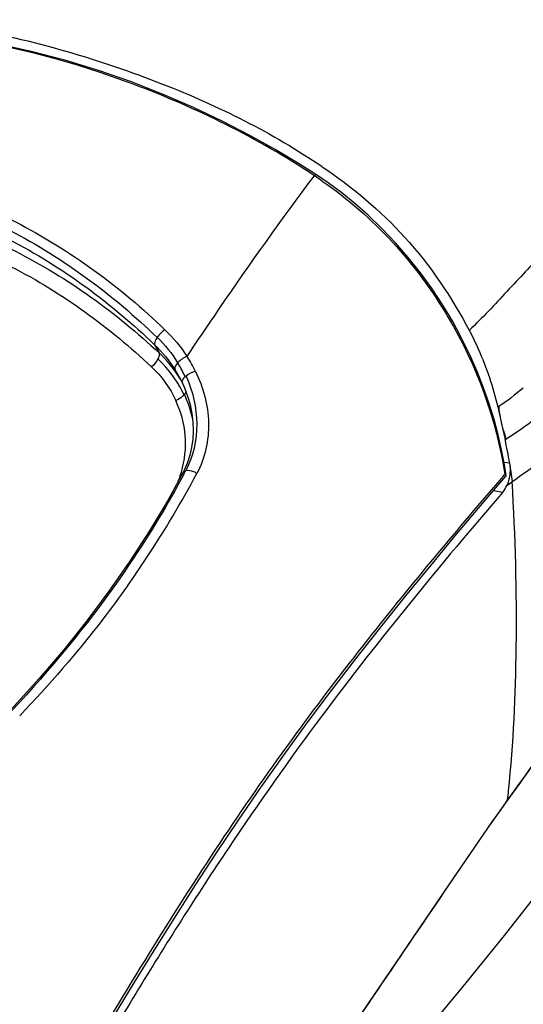
# Model space of a CAD drawing. Units: millimetres. Extents: x 0 to 420, y 0 to 297.
# Drawn here: x 272 to 273, y 97 to 100 of the extents above; entities that cross this region are included whole.
import ezdxf

# ---------------------------------------------------------------- set-up
doc = ezdxf.new("R2010")
doc.units = ezdxf.units.MM
doc.header["$LTSCALE"] = 23.1
doc.layers.get('0').update_dxf_attribs({"linetype": 'CONTINUOUS'})

msp = doc.modelspace()

# ---------------------------------------------------------------- linework, layer by layer
at = {"color": 7, "linetype": 'CONTINUOUS'}
for p, q in [((272.6688, 99.1897), (272.6702, 99.1887)), ((272.3347, 98.6959), (272.3379, 98.6899)), ((272.3425, 98.6807), (272.3425, 98.6807)), ((272.3425, 98.6807), (272.3473, 98.67)), ((272.3473, 98.67), (272.3546, 98.6505)), ((273.0814, 98.625), (273.0926, 98.5751)), ((273.0926, 98.5751), (273.0986, 98.5486)), ((272.3473, 98.4785), (272.3433, 98.4707)), ((273.1137, 98.4487), (273.1152, 98.45)), ((273.1025, 98.4409), (273.1137, 98.4487)), ((273.1048, 98.4462), (273.1027, 98.4409)), ((272.8012, 97.2589), (272.9539, 97.484))]:
    msp.add_line(p, q, dxfattribs=at)
at = {"color": 9, "linetype": 'CONTINUOUS'}
for p, q in [((272.2834, 98.7889), (272.2829, 98.7881)), ((272.2772, 98.7709), (272.2876, 98.7519)), ((272.3313, 98.7291), (272.3309, 98.7286)), ((272.3508, 98.6972), (272.349, 98.6956)), ((272.3472, 98.6542), (272.3463, 98.6531)), ((273.0958, 98.4958), (273.1092, 98.4937)), ((273.0972, 98.4655), (273.0981, 98.4666)), ((273.0718, 98.4287), (273.0935, 98.4253)), ((273.1046, 97.7036), (273.1034, 97.702))]:
    msp.add_line(p, q, dxfattribs=at)
at = {"color": 7, "linetype": 'CONTINUOUS'}
for points in [[(272.6567, 99.1693), (272.6147, 99.196), (272.5599, 99.2288), (272.5007, 99.2619), (272.4368, 99.2951), (272.3683, 99.3276), (272.2969, 99.3585), (272.2226, 99.3876), (272.1455, 99.4144), (272.067, 99.4383), (271.9874, 99.4592), (271.9067, 99.4772)], [(273.101, 98.4634), (273.097, 98.4897), (273.0905, 98.5241), (273.0824, 98.5596), (273.0727, 98.5958), (273.0614, 98.6326), (273.0483, 98.6702), (273.0332, 98.7084), (273.0161, 98.7473), (272.9968, 98.7865), (272.9759, 98.8252), (272.9529, 98.8635), (272.9276, 98.9019), (272.9, 98.9401), (272.8717, 98.9758), (272.8416, 99.0104), (272.8099, 99.0438), (272.7776, 99.0749), (272.7462, 99.1025), (272.7156, 99.1273), (272.6839, 99.1507), (272.6567, 99.1693)], [(272.3379, 98.6899), (272.3387, 98.6885), (272.3399, 98.6859), (272.3412, 98.6834), (272.3425, 98.6807)], [(272.3546, 98.6505), (272.3604, 98.6305), (272.3645, 98.61), (272.3669, 98.5895), (272.3676, 98.5692), (272.3666, 98.5493), (272.3639, 98.5299), (272.3597, 98.5116), (272.3541, 98.4945), (272.3473, 98.4785)], [(272.3433, 98.4707), (272.3078, 98.406), (272.2649, 98.3341), (272.219, 98.263), (272.1702, 98.1927), (272.1185, 98.1234), (272.0641, 98.0551), (272.0069, 97.988), (271.9472, 97.922), (271.885, 97.8574), (271.8204, 97.7941), (271.7535, 97.7322)], [(272.0499, 96.9751), (272.1384, 97.1234), (272.1835, 97.1984), (272.2293, 97.2737), (272.2759, 97.3496), (272.3236, 97.4258), (272.3723, 97.5022), (272.4222, 97.5789), (272.4735, 97.6556), (272.526, 97.7322), (272.5799, 97.8085), (272.6351, 97.8844), (272.6915, 97.9596), (272.7489, 98.0344), (272.8071, 98.1084), (272.8659, 98.1817), (272.9252, 98.2543), (272.985, 98.3263), (273.0451, 98.3976), (273.1007, 98.4625)], [(273.1041, 97.7015), (273.1314, 97.7397), (273.1663, 97.7881), (273.2012, 97.8363), (273.2364, 97.8841), (273.2716, 97.9317), (273.3071, 97.9788), (273.3427, 98.0254), (273.3785, 98.0715)], [(272.9539, 97.484), (273.0057, 97.5602), (273.0583, 97.6366), (273.1041, 97.7015)], [(272.1555, 96.4298), (272.2121, 96.4706), (272.3342, 96.5675), (272.4529, 96.6709), (272.5681, 96.7806), (272.6802, 96.8957), (272.7888, 97.0148), (272.8945, 97.137), (272.9974, 97.2613), (273.0971, 97.3854), (273.1942, 97.5088)], [(272.0302, 96.3241), (272.0785, 96.3617), (272.1365, 96.4117), (272.1927, 96.4652), (272.2472, 96.5214), (272.3002, 96.5799), (272.3522, 96.6407), (272.4033, 96.7035), (272.4536, 96.7679), (272.5036, 96.8341), (272.5532, 96.9017), (272.6027, 96.9708), (272.6521, 97.0412), (272.7016, 97.1128), (272.7512, 97.1854), (272.8012, 97.2589)]]:
    msp.add_lwpolyline(points, dxfattribs=at)
at = {"color": 9, "linetype": 'CONTINUOUS'}
msp.add_lwpolyline([(273.0814, 98.625), (273.0816, 98.6252), (273.0819, 98.6254), (273.0821, 98.6255), (273.0824, 98.6256), (273.0826, 98.6256), (273.0829, 98.6257), (273.0831, 98.6257), (273.0834, 98.6258), (273.0837, 98.626)], dxfattribs=at)
at = {"color": 7, "linetype": 'CONTINUOUS'}
for centre, radius, start, end in [((272.0587, 98.2662), 1.0789, 56.4891, 56.6611), ((272.0682, 98.2804), 1.0618, 55.4595, 56.493), ((272.2191, 98.3506), 0.9015, 9.1367, 12.6898), ((259.5679, 117.8615), 23.6712, 304.91127, 305.10976), ((273.0928, 98.458), 0.0102, 52.9223, 58.3448)]:
    msp.add_arc(centre, radius, start, end, dxfattribs=at)
at = {"color": 9, "linetype": 'CONTINUOUS'}
for centre, radius, start, end in [((272.0734, 98.5718), 0.3021, 24.9727, 31.3729), ((272.0828, 98.5669), 0.323, 25.9931, 33.1789), ((272.0749, 98.5538), 0.2962, 28.6768, 32.3948), ((272.0989, 98.5378), 0.273, 29.8199, 32.2522), ((272.1045, 98.5513), 0.2714, 30.3112, 32.5186), ((272.0778, 98.574), 0.2971, 24.1515, 24.9539), ((272.103, 98.5401), 0.2682, 24.9162, 29.8273), ((272.1143, 98.5452), 0.2571, 11.9152, 25.0761), ((272.8586, 98.9302), 0.4508, 302.1729, 302.3959), ((270.4053, 99.5013), 2.1988, 331.9952, 332.1804), ((272.0974, 98.5438), 0.2529, 338.427, 339.6748), ((272.1018, 98.5421), 0.2481, 339.666, 343.6572), ((270.5544, 97.9917), 2.5664, 353.5549, 354.0289), ((280.5866, 92.3862), 9.1791, 144.61112, 144.77188)]:
    msp.add_arc(centre, radius, start, end, dxfattribs=at)
at = {"color": 7, "linetype": 'CONTINUOUS'}
for points, knots in [([(272.6516, 99.1675), (272.5852, 99.212), (272.4474, 99.2907), (272.1644, 99.4143), (271.6767, 99.5427), (271.2255, 99.517), (270.971, 99.4113)], [0, 0, 0, 0, 0.137058, 0.270986, 0.527896, 1, 1, 1, 1]), ([(271.829, 99.5142), (271.91, 99.5016), (272.068, 99.464), (272.3539, 99.3671), (272.5532, 99.2685), (272.6688, 99.1897)], [0, 0, 0, 0, 0.271525, 0.536297, 1, 1, 1, 1]), ([(272.6702, 99.1887), (272.7403, 99.1408), (272.8752, 99.0288), (272.9732, 98.883), (273.0144, 98.8049)], [0, 0, 0, 0, 0.489863, 1, 1, 1, 1]), ([(272.6702, 99.155), (272.7897, 99.0728), (272.9815, 98.8613), (273.0786, 98.5958), (273.0981, 98.4666)], [0, 0, 0, 0, 0.52612, 1, 1, 1, 1]), ([(273.0144, 98.8049), (273.022, 98.7905), (273.0501, 98.7329), (273.0709, 98.6717), (273.0814, 98.625)], [0, 0, 0, 0, 0.253549, 1, 1, 1, 1]), ([(273.101, 98.4634), (273.101, 98.4639), (273.1003, 98.4649), (273.0995, 98.4657), (273.0989, 98.4661)], [0, 0, 0, 0, 0.419703, 1, 1, 1, 1]), ([(273.1007, 98.4625), (273.1009, 98.4626), (273.101, 98.4629), (273.101, 98.4632), (273.101, 98.4634)], [0, 0, 0, 0, 0.449896, 1, 1, 1, 1]), ([(273.0935, 98.4253), (272.9471, 98.2554), (272.7238, 97.9833), (272.4432, 97.5859), (272.2283, 97.2458), (272.0164, 96.885), (271.788, 96.5252), (271.4873, 96.2277), (271.2388, 96.0992), (271.1119, 96.0588)], [0, 0, 0, 0, 0.214802, 0.336601, 0.46557, 0.599837, 0.737441, 0.872487, 1, 1, 1, 1])]:
    msp.add_open_spline(points, degree=3, knots=knots, dxfattribs=at)
at = {"color": 9, "linetype": 'CONTINUOUS'}
for points, knots in [([(273.7194, 99.3739), (273.6606, 99.3372), (273.5383, 99.267), (273.3858, 99.1719), (273.2712, 99.0739), (273.1882, 98.9866), (273.1024, 98.8962), (273.0455, 98.8338), (273.0144, 98.8048)], [0, 0, 0, 0, 0.227935, 0.464185, 0.589779, 0.722526, 0.8603, 1, 1, 1, 1]), ([(270.7435, 99.0451), (270.8671, 99.1109), (271.1348, 99.2044), (271.5592, 99.211), (271.9663, 99.0771), (272.1975, 98.906), (272.3012, 98.8064)], [0, 0, 0, 0, 0.249688, 0.49586, 0.743562, 1, 1, 1, 1]), ([(270.7468, 99.0234), (270.8685, 99.0892), (271.1326, 99.1825), (271.5517, 99.1897), (271.9534, 99.0567), (272.181, 98.887), (272.2829, 98.7881)], [0, 0, 0, 0, 0.249792, 0.495927, 0.743541, 1, 1, 1, 1]), ([(272.3531, 98.7436), (272.3787, 98.7816), (272.4754, 98.9248), (272.5753, 99.0659), (272.6516, 99.1675)], [0, 0, 0, 0, 0.264896, 1, 1, 1, 1]), ([(272.6567, 99.1693), (272.6557, 99.1699), (272.6535, 99.1689), (272.6521, 99.1679), (272.6516, 99.1675)], [0, 0, 0, 0, 0.65036, 1, 1, 1, 1]), ([(270.7615, 99.0031), (270.8818, 99.0672), (271.1417, 99.1598), (271.555, 99.1662), (271.9513, 99.0352), (272.1762, 98.8681), (272.2772, 98.7709)], [0, 0, 0, 0, 0.249505, 0.495526, 0.743255, 1, 1, 1, 1]), ([(270.7704, 98.988), (270.8949, 99.0466), (271.1571, 99.1331), (271.5707, 99.1375), (271.9632, 99.0076), (272.1874, 98.846), (272.2876, 98.7519)], [0, 0, 0, 0, 0.252908, 0.499835, 0.74727, 1, 1, 1, 1]), ([(270.7878, 98.95), (270.9093, 99.0078), (271.1651, 99.0939), (271.5697, 99.0989), (271.9535, 98.9712), (272.1718, 98.8116), (272.2697, 98.7194)], [0, 0, 0, 0, 0.252822, 0.499653, 0.747109, 1, 1, 1, 1]), ([(272.2829, 98.7881), (272.2818, 98.7865), (272.2788, 98.7814), (272.276, 98.7748), (272.2772, 98.7709)], [0, 0, 0, 0, 0.323213, 1, 1, 1, 1]), ([(272.2876, 98.7519), (272.288, 98.751), (272.2887, 98.7461), (272.2867, 98.7413), (272.2849, 98.7378)], [0, 0, 0, 0, 0.193253, 1, 1, 1, 1]), ([(272.3309, 98.7286), (272.3296, 98.7272), (272.3261, 98.7228), (272.3232, 98.716), (272.325, 98.7125)], [0, 0, 0, 0, 0.329553, 1, 1, 1, 1]), ([(272.3731, 98.7084), (272.3914, 98.6712), (272.4133, 98.5894), (272.3956, 98.5049), (272.3763, 98.4692)], [0, 0, 0, 0, 0.505349, 1, 1, 1, 1]), ([(272.3425, 98.6807), (272.3421, 98.6817), (272.3412, 98.6875), (272.3457, 98.6925), (272.349, 98.6956)], [0, 0, 0, 0, 0.190057, 1, 1, 1, 1]), ([(272.3508, 98.6971), (272.3666, 98.6622), (272.3844, 98.586), (272.3676, 98.5082), (272.35, 98.4751)], [0, 0, 0, 0, 0.50572, 1, 1, 1, 1]), ([(273.1001, 98.5496), (273.1326, 98.5696), (273.1933, 98.6157), (273.2562, 98.6584), (273.2872, 98.6801)], [0, 0, 0, 0, 0.502102, 1, 1, 1, 1]), ([(272.3463, 98.6531), (272.3451, 98.6518), (272.3395, 98.6464), (272.3325, 98.6424), (272.3269, 98.6402)], [0, 0, 0, 0, 0.22687, 1, 1, 1, 1]), ([(272.3399, 98.4723), (272.348, 98.4998), (272.3543, 98.5581), (272.3387, 98.6144), (272.3269, 98.6402)], [0, 0, 0, 0, 0.502101, 1, 1, 1, 1]), ([(272.3763, 98.4692), (272.3741, 98.4705), (272.3659, 98.4743), (272.3563, 98.4766), (272.35, 98.4751)], [0, 0, 0, 0, 0.284558, 1, 1, 1, 1]), ([(272.3466, 98.4689), (272.308, 98.3963), (272.1302, 98.1027), (271.8933, 97.847), (271.6951, 97.6778)], [0, 0, 0, 0, 0.23973, 1, 1, 1, 1]), ([(271.7593, 96.5431), (271.8283, 96.6279), (271.9467, 96.811), (272.11, 97.0885), (272.2726, 97.3581), (272.4366, 97.6149), (272.6037, 97.8547), (272.8211, 98.139), (272.9878, 98.3387), (273.0972, 98.4655)], [0, 0, 0, 0, 0.139879, 0.27773, 0.412181, 0.542415, 0.667432, 0.785812, 1, 1, 1, 1]), ([(272.214, 98.2059), (272.2292, 98.2272), (272.2873, 98.3125), (272.34, 98.4014), (272.3763, 98.4692)], [0, 0, 0, 0, 0.253894, 1, 1, 1, 1]), ([(273.1068, 97.7247), (273.1185, 97.8366), (273.1294, 98.0788), (273.123, 98.3209), (273.1151, 98.4501)], [0, 0, 0, 0, 0.464892, 1, 1, 1, 1]), ([(272.214, 98.2059), (272.1951, 98.1794), (272.1165, 98.0731), (272.0299, 97.9728), (271.9609, 97.9007)], [0, 0, 0, 0, 0.245975, 1, 1, 1, 1]), ([(273.3986, 98.0985), (273.3743, 98.0679), (273.2736, 97.9383), (273.1774, 97.8052), (273.1045, 97.7036)], [0, 0, 0, 0, 0.238274, 1, 1, 1, 1]), ([(273.1045, 97.7036), (273.1046, 97.7032), (273.1046, 97.7025), (273.1044, 97.7017), (273.1043, 97.7014)], [0, 0, 0, 0, 0.508226, 1, 1, 1, 1]), ([(273.0885, 97.681), (273.0333, 97.6027), (272.9231, 97.4397), (272.6923, 97.0986), (272.5125, 96.8377), (272.3766, 96.6706)], [0, 0, 0, 0, 0.232454, 0.477373, 1, 1, 1, 1])]:
    msp.add_open_spline(points, degree=3, knots=knots, dxfattribs=at)
for points in [[(272.3012, 98.8064), (272.2943, 98.8018), (272.2882, 98.7957), (272.2834, 98.7889)], [(272.3012, 98.8064), (272.3208, 98.7876), (272.3386, 98.7665), (272.3531, 98.7436)], [(272.2834, 98.7889), (272.3015, 98.7707), (272.3176, 98.7505), (272.3309, 98.7286)], [(272.2772, 98.7709), (272.2952, 98.7534), (272.3115, 98.7337), (272.325, 98.7125)], [(272.3333, 98.6972), (272.3206, 98.7173), (272.305, 98.7357), (272.2876, 98.7519)], [(272.2849, 98.7378), (272.2813, 98.7308), (272.2759, 98.7245), (272.2697, 98.7194)], [(272.3297, 98.6834), (272.3172, 98.7033), (272.302, 98.7217), (272.2849, 98.7378)], [(272.3531, 98.7436), (272.3449, 98.7405), (272.3373, 98.7355), (272.3313, 98.7291)], [(272.2697, 98.7194), (272.2934, 98.697), (272.3133, 98.6698), (272.3269, 98.6402)], [(272.3731, 98.7084), (272.365, 98.7063), (272.3572, 98.7025), (272.3508, 98.6972)], [(272.3508, 98.6609), (272.3502, 98.6584), (272.3488, 98.6562), (272.3472, 98.6542)], [(273.1413, 98.6693), (273.1226, 98.6542), (273.1039, 98.6389), (273.0837, 98.626)], [(272.3433, 98.4707), (272.3446, 98.473), (272.3474, 98.4745), (272.35, 98.4751)]]:
    msp.add_open_spline(points, degree=3, dxfattribs=at)
at = {"color": 7, "linetype": 'CONTINUOUS'}
for points in [[(273.0837, 98.626), (273.0851, 98.6088), (273.0887, 98.5919), (273.0926, 98.5751)], [(273.0926, 98.5751), (273.0965, 98.5671), (273.0985, 98.5583), (273.1001, 98.5495)], [(273.1092, 98.4937), (273.1111, 98.4818), (273.1104, 98.4694), (273.1079, 98.4576)], [(273.1092, 98.4937), (273.1115, 98.4792), (273.1137, 98.4646), (273.1152, 98.45)], [(273.1079, 98.4576), (273.1071, 98.4537), (273.1061, 98.4499), (273.1048, 98.4462)], [(273.0935, 98.4253), (273.0975, 98.4299), (273.1002, 98.4354), (273.1027, 98.4409)]]:
    msp.add_open_spline(points, degree=3, dxfattribs=at)

doc.saveas('drawing.dxf')
